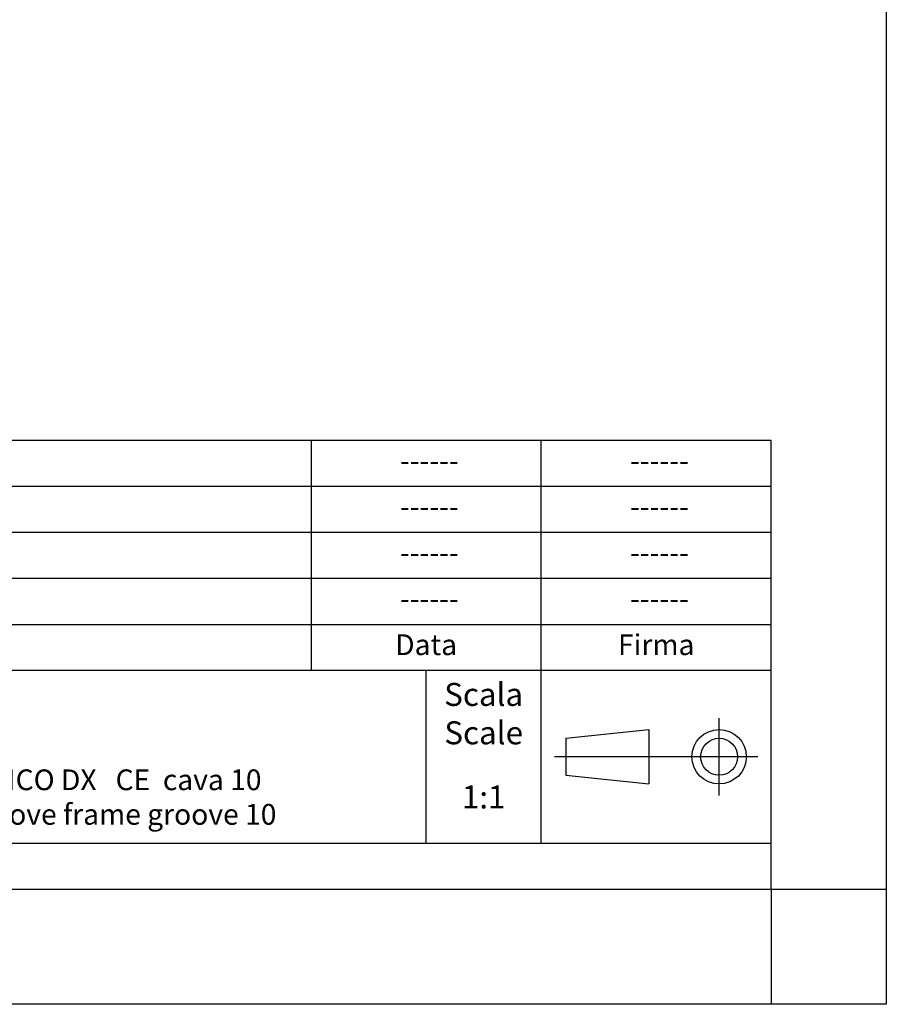
# Model space of a CAD drawing. Units: millimetres. Extents: x 648 to 1343, y -203 to 266.
# Drawn here: x 1267 to 1343, y -203 to -117 of the extents above; entities that cross this region are included whole.
import ezdxf

# ---------------------------------------------------------------- set-up
doc = ezdxf.new("R2010")
doc.units = ezdxf.units.MM
doc.header["$LTSCALE"] = 23.1
doc.linetypes.add('CENTER', pattern=[0.6, 0.375, -0.075, 0.075, -0.075])
doc.layers.get('0').update_dxf_attribs({"linetype": 'CONTINUOUS'})
doc.styles.add('DAVIDE', font='calibri.ttf')

# ---------------------------------------------------------------- blocks, each defined once
blk = doc.blocks.new('I$C39FDDCDA')
at = {"linetype": 'CENTER', "ltscale": 5}
for p, q in [((14.325, 0), (14.325, 6.722)), ((17.686, 3.361), (0, 3.361))]:
    blk.add_line(p, q, dxfattribs=at)
at = {"linetype": 'Continuous'}
for p, q in [((1, 4.968), (8.2, 5.722)), ((8.2, 5.722), (8.2, 1)), ((1, 4.968), (1, 1.754)), ((1, 1.754), (8.2, 1))]:
    blk.add_line(p, q, dxfattribs=at)
for radius in [2.361, 1.607]:
    blk.add_circle((14.325, 3.361), radius)

msp = doc.modelspace()

# ---------------------------------------------------------------- linework, layer by layer
for p, q in [((1142.53784, -153.85964), (1332.73784, -153.85964)), ((1292.73784, -153.85964), (1292.73784, -173.85964)), ((1312.73784, -188.85964), (1312.73784, -153.85964)), ((1332.73784, -192.85964), (1332.73784, -153.85964)), ((1207.53784, -157.85964), (1332.73784, -157.85964)), ((1207.53784, -161.85964), (1332.73784, -161.85964)), ((1207.53784, -165.85964), (1332.73784, -165.85964)), ((1207.53784, -169.85964), (1332.73784, -169.85964)), ((1332.73784, -173.85964), (1142.53784, -173.85964)), ((1302.73784, -188.85964), (1302.73784, -173.85964)), ((1142.53784, -188.85964), (1332.73784, -188.85964)), ((1142.53784, -192.85964), (1332.73784, -192.85964)), ((1332.73784, -192.85964), (1332.73784, -202.85964)), ((1332.73784, -192.85964), (1342.73782, -192.85964))]:
    msp.add_line(p, q)
msp.add_lwpolyline([(647.6878, 266.49748), (1342.73782, 266.49748), (1342.73782, -202.85964), (647.6878, -202.85964)], close=True)

# ---------------------------------------------------------------- block references
msp.add_blockref('I$C39FDDCDA', (1313.8813, -184.72085))

# ---------------------------------------------------------------- texts
at = {"attachment_point": 5, "style": 'DAVIDE'}
for s, insert, char_height, width in [(' ------', (1302.73784, -155.85964), 1.8, 20), (' ------', (1322.73784, -155.85964), 1.8, 20), (' ------', (1302.73784, -159.85964), 1.8, 20), (' ------', (1322.73784, -159.85964), 1.8, 20), (' ------', (1302.73784, -163.85964), 1.8, 20), (' ------', (1322.73784, -163.85964), 1.8, 20), (' ------', (1302.73784, -167.85964), 1.8, 20), (' ------', (1322.73784, -167.85964), 1.8, 20), ('Data', (1302.73784, -171.85964), 1.8, 20), ('Firma', (1322.73784, -171.85964), 1.8, 20), ('Scala\\P{\\fArial|b0|i1|c0|p34;Scale}', (1307.73784, -177.60964), 2, 10), ('{\\fArial|b0|i0|c0|p34;"WEEN HIDE 110" Cerniera a scomparsa superiore - braccio lungo LOGICO DX   CE  cava 10 \\P"WEEN HIDE 110" Top concealed hinges - LOGIC long arm DX  -  Eurogroove frame groove 10 }', (1237.48044, -184.85964), 1.8, 127.7816423), ('1:1', (1307.73784, -185.10964), 2, 10)]:
    msp.add_mtext(s, dxfattribs=dict(at, insert=insert, char_height=char_height, width=width))

doc.saveas('drawing.dxf')
